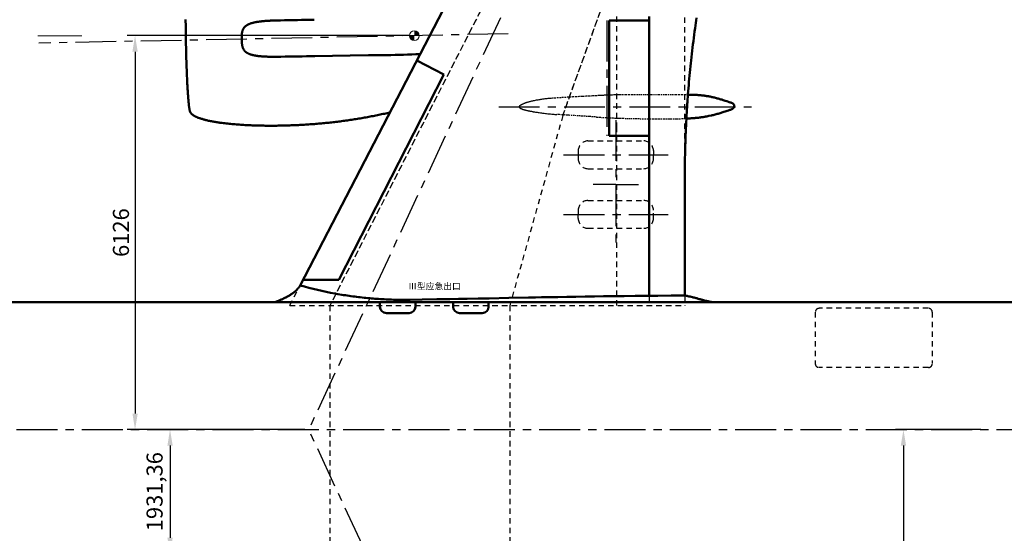
# Model space of a CAD drawing. Units: millimetres. Extents: x 1557 to 2746, y 477 to 1318.
# Drawn here: x 1826 to 1979, y 774 to 854 of the extents above; entities that cross this region are included whole.
import ezdxf

# ---------------------------------------------------------------- set-up
doc = ezdxf.new("R2010")
doc.units = ezdxf.units.MM
doc.header["$PDMODE"] = 35
doc.linetypes.add('CENTERX2', pattern=[101.6, 63.5, -12.7, 12.7, -12.7])
doc.linetypes.add('DASHED', pattern=[0.3, 0.17, -0.13])
for name, color, linetype in [('对称线', 6, 'CENTERX2'), ('梁轴线', 5, 'DASHED'), ('辅助线', 7, 'DASHED'), ('铰链线', 1, 'Continuous')]:
    doc.layers.add(name, color=color, linetype=linetype)
doc.layers.add('标注', color=4, linetype='Continuous', lineweight=18)
doc.layers.add('飞机外形', color=7, linetype='Continuous', lineweight=50)
doc.dimstyles.new('ISO-25', dxfattribs={"dimtxt": 2.5, "dimasz": 2.5, "dimexe": 1.25, "dimexo": 0.625, "dimtad": 1, "dimlfac": 100, "dimtxsty": 'Standard', "dimcen": 2.5, "dimadec": 0, "dimazin": 0, "dimtfac": 1, "dimtmove": 0, "dimatfit": 3, "dimfxl": 1, "dimarcsym": 0})

# ---------------------------------------------------------------- blocks, each defined once
blk = doc.blocks.new('*D26')
at = {"layer": 'Defpoints', "color": 0, "transparency": 16777216}
for p in [(1975.84, 789.82), (1962.16, 617.78), (1963.19, 617.78)]:
    blk.add_point(p, dxfattribs=at)
at = {"layer": '标注', "color": 0, "lineweight": -2, "transparency": 16777216}
for p, q in [((1975.21, 789.82), (1961.94, 789.82)), ((1963.19, 787.32), (1963.19, 620.28)), ((1962.79, 617.78), (1964.44, 617.78))]:
    blk.add_line(p, q, dxfattribs=at)
at = {"layer": '标注', "color": 0, "transparency": 16777216}
for points in [[(1962.77, 787.32), (1963.6, 787.32), (1963.19, 789.82)], [(1962.77, 620.28), (1963.6, 620.28), (1963.19, 617.78)]]:
    blk.add_solid(points, dxfattribs=at)
at = {"layer": '标注', "color": 0, "transparency": 16777216, "insert": (1961.31, 703.8), "char_height": 2.5, "attachment_point": 5, "rotation": 90}
blk.add_mtext('17204', dxfattribs=at)
blk = doc.blocks.new('*D18')
at = {"layer": 'Defpoints', "color": 0, "transparency": 16777216}
for p in [(1887.02, 851.08), (1843.69, 789.82), (1850.11, 789.82)]:
    blk.add_point(p, dxfattribs=at)
at = {"layer": '标注', "color": 0, "lineweight": -2, "transparency": 16777216}
for p, q in [((1886.39, 851.08), (1842.44, 851.08)), ((1843.69, 848.58), (1843.69, 792.32)), ((1849.49, 789.82), (1842.44, 789.82))]:
    blk.add_line(p, q, dxfattribs=at)
at = {"layer": '标注', "color": 0, "transparency": 16777216}
for points in [[(1843.28, 848.58), (1844.11, 848.58), (1843.69, 851.08)], [(1843.28, 792.32), (1844.11, 792.32), (1843.69, 789.82)]]:
    blk.add_solid(points, dxfattribs=at)
at = {"layer": '标注', "color": 0, "transparency": 16777216, "insert": (1841.82, 820.45), "char_height": 2.5, "attachment_point": 5, "rotation": 90}
blk.add_mtext('6126', dxfattribs=at)
blk = doc.blocks.new('*D22')
at = {"layer": 'Defpoints', "color": 0, "transparency": 16777216}
for p in [(1730.97, 789.81), (1867.75, 770.5), (1730.97, 603.62)]:
    blk.add_point(p, dxfattribs=at)
at = {"layer": '标注', "color": 0, "lineweight": -2, "transparency": 16777216}
for p, q in [((1730.97, 789.18), (1730.97, 602.37)), ((1867.75, 769.88), (1867.75, 602.37)), ((1865.25, 603.62), (1733.47, 603.62))]:
    blk.add_line(p, q, dxfattribs=at)
at = {"layer": '标注', "color": 0, "transparency": 16777216}
for points in [[(1733.47, 604.04), (1733.47, 603.21), (1730.97, 603.62)], [(1865.25, 604.04), (1865.25, 603.21), (1867.75, 603.62)]]:
    blk.add_solid(points, dxfattribs=at)
at = {"layer": '标注', "color": 0, "transparency": 16777216, "insert": (1801.41, 605.5), "char_height": 2.5, "attachment_point": 5}
blk.add_mtext('13678.21', dxfattribs=at)
blk = doc.blocks.new('*D23')
at = {"layer": 'Defpoints', "color": 0, "transparency": 16777216}
for p in [(1730.97, 789.82), (2119.97, 789.82), (2119.97, 587.05)]:
    blk.add_point(p, dxfattribs=at)
at = {"layer": '标注', "color": 0, "lineweight": -2, "transparency": 16777216}
for p, q in [((1730.97, 789.19), (1730.97, 585.8)), ((2119.97, 789.19), (2119.97, 585.8)), ((1733.47, 587.05), (2117.47, 587.05))]:
    blk.add_line(p, q, dxfattribs=at)
at = {"layer": '标注', "color": 0, "transparency": 16777216}
for points in [[(1733.47, 587.46), (1733.47, 586.63), (1730.97, 587.05)], [(2117.47, 587.46), (2117.47, 586.63), (2119.97, 587.05)]]:
    blk.add_solid(points, dxfattribs=at)
at = {"layer": '标注', "color": 0, "transparency": 16777216, "insert": (1925.47, 588.92), "char_height": 2.5, "attachment_point": 5}
blk.add_mtext('38900', dxfattribs=at)
blk = doc.blocks.new('*D73')
at = {"layer": 'Defpoints', "color": 0, "transparency": 16777216}
for p in [(1870.7, 789.82), (1849.13, 770.5), (1867.75, 770.5)]:
    blk.add_point(p, dxfattribs=at)
at = {"layer": '标注', "color": 0, "lineweight": -2, "transparency": 16777216}
for p, q in [((1870.07, 789.82), (1847.88, 789.82)), ((1849.13, 787.32), (1849.13, 773)), ((1867.13, 770.5), (1847.88, 770.5))]:
    blk.add_line(p, q, dxfattribs=at)
at = {"layer": '标注', "color": 0, "transparency": 16777216}
for points in [[(1848.72, 787.32), (1849.55, 787.32), (1849.13, 789.82)], [(1848.72, 773), (1849.55, 773), (1849.13, 770.5)]]:
    blk.add_solid(points, dxfattribs=at)
at = {"layer": '标注', "color": 0, "lineweight": -2, "transparency": 16777216, "insert": (1847.05, 780.16), "char_height": 2.5, "attachment_point": 5, "rotation": 90}
blk.add_mtext('1931,36', dxfattribs=at)

msp = doc.modelspace()

# ---------------------------------------------------------------- hatches: boundary and pattern name
at = {"layer": '标注'}
h = msp.add_hatch(color=256, dxfattribs=at)
h.paths.add_polyline_path([(1887.13114, 851.07646), (1887.88114, 851.07646, 0.414213562), (1887.13114, 851.82646)])
h.paths.add_polyline_path([(1887.13114, 850.32646), (1887.13114, 851.07646), (1886.38114, 851.07646, 0.414213562)])

# ---------------------------------------------------------------- linework, layer by layer
at = {"layer": '对称线', "color": 6, "ltscale": 0.1}
for p, q in [((1947.66543, 955.17646), (1870.69729, 789.81646)), ((1901.7235, 851.3726), (1828.72882, 849.9073)), ((1900.25613, 840.01809), (1939.55578, 840.01809)), ((1918.45931, 837.95599), (1918.45931, 817.87692)), ((1910.33304, 832.55196), (1926.58557, 832.55196)), ((1918.45931, 827.91646), (1914.95489, 827.91646)), ((1918.45931, 827.91646), (1921.96372, 827.91646)), ((1910.33304, 823.28096), (1926.58557, 823.28096)), ((1683.03706, 789.81646), (2129.63139, 789.81646)), ((1947.66543, 624.45646), (1870.69729, 789.81646))]:
    msp.add_line(p, q, dxfattribs=at)
at = {"layer": '标注'}
msp.add_line((1835.41598, 851.07646), (1828.55318, 851.07646), dxfattribs=at)
msp.add_circle((1887.13114, 851.07646), 0.75, dxfattribs=at)
at = {"layer": '梁轴线', "color": 5, "linetype": 'DASHED', "ltscale": 5}
for p, q in [((1948.54416, 954.97646), (1873.97225, 809.06394)), ((1948.65028, 955.17646), (1873.97227, 809.06394)), ((1910.21873, 838.67646), (1942.22888, 927.31646)), ((1910.63041, 839.81646), (1941.02995, 923.99646)), ((1910.21873, 838.67646), (1901.95751, 809.06394)), ((1873.97227, 809.06394), (1873.97227, 770.56897)), ((1901.95751, 809.06394), (1901.95751, 770.56897))]:
    msp.add_line(p, q, dxfattribs=at)
at = {"layer": '辅助线', "color": 7, "linetype": 'DASHED', "ltscale": 5}
for p, q in [((1918.54544, 854.07646), (1918.54544, 836.93646)), ((1929.18613, 829.07647), (1929.18798, 854.07646)), ((1918.54544, 836.93646), (1918.54544, 809.13006)), ((1914.11731, 834.71096), (1922.80131, 834.71096)), ((1912.61731, 833.21096), (1912.61731, 832.55196)), ((1924.30131, 833.21096), (1924.30131, 832.55196)), ((1912.61731, 832.55196), (1912.61731, 831.89296)), ((1924.30131, 831.89296), (1924.30131, 832.55196)), ((1914.11731, 830.39296), (1922.80131, 830.39296)), ((1914.11731, 825.43996), (1922.80131, 825.43996)), ((1912.61731, 823.93996), (1912.61731, 823.28096)), ((1924.30131, 822.62196), (1924.30131, 823.93996)), ((1912.61731, 822.62196), (1912.61731, 823.28096)), ((1914.11731, 821.12196), (1922.80131, 821.12196)), ((1867.75142, 809.13006), (1869.36025, 812.23135)), ((1923.64876, 810.62799), (1923.64876, 809.13006)), ((1929.18798, 810.67936), (1929.18798, 809.13006))]:
    msp.add_line(p, q, dxfattribs=at)
at = {"layer": '辅助线', "linetype": 'DASHED', "lineweight": -2, "ltscale": 5}
msp.add_line((1867.75142, 809.13006), (1929.18798, 809.13006), dxfattribs=at)
at = {"layer": '辅助线', "linetype": 'DASHED', "ltscale": 5}
for p, q in [((1967.0795, 808.67646), (1950.0795, 808.67646)), ((1949.4795, 808.07646), (1949.4795, 800.07646)), ((1967.6795, 808.07646), (1967.6795, 800.07646)), ((1967.0795, 799.47646), (1950.0795, 799.47646))]:
    msp.add_line(p, q, dxfattribs=at)
at = {"layer": '辅助线', "color": 7}
for points in [[(1903.53184, 840.19867), (1903.55216, 840.21664), (1903.57311, 840.23383), (1903.5946, 840.25031), (1903.611, 840.26219), (1903.62762, 840.27375), (1903.64846, 840.28774), (1903.66956, 840.30125), (1903.69387, 840.31633), (1903.71843, 840.33094), (1903.74565, 840.34656), (1903.77307, 840.36172), (1903.80479, 840.37883), (1903.83671, 840.39539), (1903.87313, 840.41383), (1903.90973, 840.4318), (1903.95126, 840.45164), (1903.99296, 840.47102), (1904.06694, 840.50422), (1904.14128, 840.53617), (1904.21602, 840.56695), (1904.29114, 840.59664), (1904.34542, 840.61734), (1904.39985, 840.6375), (1904.47524, 840.66445), (1904.55089, 840.69039), (1904.62675, 840.71539), (1904.687, 840.73461), (1904.74735, 840.7532), (1904.81079, 840.77227), (1904.87432, 840.79078), (1904.94153, 840.80977), (1905.00884, 840.8282), (1905.08028, 840.84727), (1905.15178, 840.86578), (1905.22792, 840.88492), (1905.30413, 840.90359), (1905.417, 840.93031), (1905.52997, 840.95602), (1905.64303, 840.98094), (1905.73755, 841.00109), (1905.8321, 841.02078), (1905.96925, 841.04836), (1906.10643, 841.07492), (1906.24372, 841.10055), (1906.38712, 841.12617), (1906.53053, 841.15086), (1906.67403, 841.17445), (1906.81772, 841.19703), (1906.96145, 841.21867)], [(1906.96145, 841.21867), (1907.12436, 841.24203), (1907.20577, 841.25328), (1907.39559, 841.27828), (1907.49132, 841.29031), (1907.58704, 841.30188), (1907.68122, 841.31289), (1907.77538, 841.32352), (1907.93788, 841.34094), (1908.1004, 841.35695), (1908.26288, 841.3718), (1908.4252, 841.38516), (1908.58684, 841.39711)], [(1908.58684, 841.39711), (1908.98374, 841.42461), (1909.38065, 841.45117), (1909.77762, 841.47703), (1910.17471, 841.50211), (1910.57192, 841.52633), (1910.96921, 841.54992), (1911.36651, 841.57289), (1911.76393, 841.59524), (1912.27964, 841.62344), (1912.79548, 841.65094), (1913.31145, 841.67781), (1913.82759, 841.70469), (1914.34204, 841.7318), (1914.85688, 841.75953), (1915.37335, 841.7875), (1915.88971, 841.81484), (1916.14805, 841.82813), (1916.40643, 841.84078), (1916.66491, 841.85289), (1916.92344, 841.8643), (1917.18177, 841.87484), (1917.4401, 841.88445), (1917.69856, 841.89305), (1917.95704, 841.90055), (1918.21567, 841.90711), (1918.47434, 841.91258), (1918.7318, 841.91711), (1918.98928, 841.92078), (1919.16163, 841.92281), (1919.5063, 841.92625), (1920.02214, 841.93039), (1920.46803, 841.93336), (1920.91389, 841.9357), (1921.35991, 841.93742), (1921.806, 841.93867), (1922.3962, 841.93953), (1922.98641, 841.93969), (1923.57663, 841.93906), (1924.16677, 841.93789), (1925.20303, 841.93477), (1926.23927, 841.93063), (1927.27532, 841.92563), (1927.79206, 841.92273), (1928.30835, 841.91938), (1928.7795, 841.91586), (1929.24868, 841.91156), (1929.67419, 841.90678)], [(1903.53184, 840.19867), (1903.51219, 840.17953), (1903.50274, 840.16961), (1903.49362, 840.1593), (1903.48202, 840.14516), (1903.47118, 840.13039), (1903.46132, 840.115), (1903.45632, 840.10617), (1903.45169, 840.09719), (1903.44798, 840.08914), (1903.44464, 840.08086), (1903.44053, 840.06899), (1903.43733, 840.05688), (1903.43505, 840.04461), (1903.43387, 840.03399), (1903.43344, 840.02336), (1903.43376, 840.01281), (1903.4345, 840.005), (1903.43561, 839.99727), (1903.43903, 839.98203), (1903.44303, 839.96953), (1903.44794, 839.95734), (1903.45364, 839.94563), (1903.46139, 839.93219), (1903.47001, 839.9193), (1903.47934, 839.90695), (1903.48676, 839.89805), (1903.49448, 839.88945), (1903.50458, 839.87891), (1903.51507, 839.86883), (1903.52593, 839.85899), (1903.53706, 839.84953), (1903.551, 839.83844), (1903.56528, 839.82774), (1903.57999, 839.81727), (1903.59495, 839.80719), (1903.61264, 839.79594), (1903.63059, 839.78508), (1903.65081, 839.77336), (1903.67126, 839.76219), (1903.70528, 839.74453), (1903.73977, 839.72781), (1903.77469, 839.71188), (1903.8011, 839.70039), (1903.8277, 839.6893), (1903.87331, 839.67117), (1903.91928, 839.65383), (1903.96559, 839.63727), (1904.02202, 839.61813), (1904.0788, 839.59984), (1904.13587, 839.58234), (1904.20522, 839.56211), (1904.27487, 839.54274), (1904.34483, 839.52414), (1904.40831, 839.50789), (1904.47196, 839.49219), (1904.53692, 839.47656), (1904.602, 839.46149), (1904.67751, 839.44445), (1904.75315, 839.42781), (1904.83766, 839.40984), (1904.92229, 839.39227), (1905.01721, 839.37313), (1905.11225, 839.35438), (1905.21872, 839.33399), (1905.3253, 839.31399), (1905.44264, 839.29258), (1905.62731, 839.25984), (1905.81227, 839.22836), (1905.94505, 839.20641), (1906.078, 839.185), (1906.21823, 839.16297), (1906.35858, 839.14156)], [(1906.35858, 839.14156), (1906.57577, 839.1093), (1906.75366, 839.08375), (1906.89911, 839.06352), (1907.04468, 839.04367), (1907.1904, 839.02438), (1907.33624, 839.0057), (1907.51788, 838.98328), (1907.69973, 838.96188), (1907.8818, 838.94164), (1908.06409, 838.92266), (1908.18971, 838.91031), (1908.31544, 838.89852), (1908.48872, 838.88328), (1908.66212, 838.86891), (1908.83565, 838.85547), (1908.98288, 838.84461), (1909.13016, 838.83422), (1909.28788, 838.82359)], [(1910.87938, 838.72016), (1910.47919, 838.74594), (1909.68489, 838.79758), (1909.28788, 838.82359)], [(1915.47462, 838.42547), (1914.85077, 838.46727), (1914.3368, 838.50125), (1913.65708, 838.54492), (1913.19696, 838.57383), (1912.27739, 838.63125), (1911.12975, 838.70406), (1910.87938, 838.72016)], [(1915.47462, 838.42547), (1915.9426, 838.39461), (1916.21055, 838.37742), (1916.47876, 838.36063), (1916.85569, 838.3382), (1917.18364, 838.32), (1917.33813, 838.3118), (1917.62249, 838.29766), (1917.90704, 838.28469), (1918.1119, 838.27602), (1918.3169, 838.26789), (1918.50688, 838.26094), (1918.69653, 838.25438), (1918.9237, 838.24719), (1919.15147, 838.24039), (1919.5876, 838.22852), (1920.20497, 838.21289), (1920.78585, 838.19945), (1921.17776, 838.19109), (1921.65956, 838.18164), (1922.25452, 838.17133), (1922.61081, 838.16586), (1922.97009, 838.16086), (1923.32958, 838.15633), (1923.81145, 838.15125), (1924.29192, 838.14727), (1924.7671, 838.1443)], [(1924.7671, 838.1443), (1925.12202, 838.14289), (1925.45786, 838.14211), (1925.88823, 838.14203), (1926.31854, 838.14305), (1926.78094, 838.14555), (1927.012, 838.14727), (1927.39684, 838.15117), (1927.78071, 838.15609), (1928.01055, 838.15969), (1928.35518, 838.16594), (1928.7387, 838.1743), (1929.11596, 838.18391), (1929.43235, 838.19304)]]:
    msp.add_lwpolyline(points, dxfattribs=at)
at = {"layer": '辅助线', "color": 7, "linetype": 'DASHED', "ltscale": 5}
for centre, start, end in [((1914.11731, 833.21096), 90, 180), ((1922.80131, 833.21096), 0, 90), ((1914.11731, 831.89296), 180, 270), ((1922.80131, 831.89296), 270, 0), ((1914.11731, 823.93996), 90, 180), ((1922.80131, 823.93996), 0, 90), ((1914.11731, 822.62196), 180, 270), ((1922.80131, 822.62196), 270, 0)]:
    msp.add_arc(centre, 1.5, start, end, dxfattribs=at)
at = {"layer": '辅助线', "linetype": 'DASHED', "ltscale": 5}
for centre, start, end in [((1950.0795, 808.07646), 89.9999947, 180), ((1967.0795, 808.07646), 360, 89.9999947), ((1950.0795, 800.07646), 180, 269.9999947), ((1967.0795, 800.07646), 269.9999947, 0)]:
    msp.add_arc(centre, 0.6, start, end, dxfattribs=at)
at = {"layer": '铰链线', "color": 1, "linetype": 'CENTERX2', "ltscale": 0.1}
msp.add_line((1917.04876, 853.43646), (1917.04876, 835.48646), dxfattribs=at)
at = {"layer": '飞机外形'}
for p, q in [((1869.36025, 812.23135), (1891.58675, 855.07646)), ((1923.64876, 853.43646), (1917.44876, 853.43646)), ((1917.44876, 853.43646), (1917.44876, 835.48646)), ((1923.64876, 854.07646), (1923.64876, 836.93646)), ((1887.50408, 847.20646), (1891.69476, 845.06471)), ((1891.69476, 845.06471), (1875.37008, 813.12646)), ((1936.45696, 839.625), (1936.44829, 839.6218)), ((1936.45714, 839.62508), (1936.45696, 839.625)), ((1923.64876, 836.93646), (1923.64876, 810.62799)), ((1923.64876, 835.48646), (1917.44876, 835.48646)), ((1929.18798, 829.07646), (1929.18798, 810.6783)), ((1869.82461, 813.12646), (1875.37008, 813.12646)), ((1865.44855, 809.61852), (1933.53054, 809.61646)), ((1881.77931, 809.61803), (1881.77931, 808.9319)), ((1887.29931, 809.61786), (1887.29931, 808.9319)), ((1893.15931, 808.93034), (1893.15931, 809.61768)), ((1898.67931, 809.61646), (1898.67931, 808.93034)), ((1882.77931, 807.9319), (1886.29931, 807.9319)), ((1894.15931, 807.93034), (1897.67931, 807.93034))]:
    msp.add_line(p, q, dxfattribs=at)
at = {"layer": '飞机外形', "color": 7}
for p, q in [((1865.44855, 809.61852), (1794.73937, 809.63491)), ((2007.13932, 809.61645), (1933.53054, 809.61646))]:
    msp.add_line(p, q, dxfattribs=at)
for points in [[(1851.55938, 853.59203), (1851.56134, 853.24253), (1851.56385, 852.89003), (1851.56692, 852.53486), (1851.57054, 852.17741), (1851.57472, 851.81805), (1851.57943, 851.45716), (1851.5847, 851.09515), (1851.59049, 850.73237), (1851.59681, 850.36924)], [(1860.2872, 850.52507), (1860.28493, 850.67629), (1860.28431, 850.75178), (1860.28424, 850.86316), (1860.28472, 850.91875), (1860.28556, 850.97427), (1860.28741, 851.04875), (1860.29016, 851.12306), (1860.29397, 851.19715), (1860.29651, 851.237), (1860.29941, 851.27677), (1860.30272, 851.31645), (1860.30645, 851.35605), (1860.31062, 851.39555), (1860.31526, 851.43494), (1860.32315, 851.49376), (1860.33225, 851.55223), (1860.34265, 851.6103), (1860.35442, 851.6679), (1860.36636, 851.71969), (1860.37956, 851.77098), (1860.39407, 851.82172), (1860.40995, 851.87181), (1860.41854, 851.89695), (1860.4275, 851.92189), (1860.43655, 851.94594), (1860.44596, 851.96981), (1860.46406, 852.01286), (1860.48336, 852.05516), (1860.50384, 852.09666), (1860.52548, 852.13731), (1860.54831, 852.17708), (1860.57228, 852.21593), (1860.59735, 852.25382), (1860.62351, 852.29074), (1860.65069, 852.32665), (1860.67134, 852.35243), (1860.69251, 852.37765), (1860.71418, 852.40232), (1860.73074, 852.42045), (1860.74757, 852.43827), (1860.78198, 852.47297), (1860.81736, 852.50646), (1860.85361, 852.53874), (1860.89269, 852.57147), (1860.93261, 852.60294), (1860.97333, 852.63317), (1861.01473, 852.66223), (1861.05681, 852.69014), (1861.09948, 852.71695), (1861.12533, 852.73254), (1861.1514, 852.74775), (1861.17761, 852.76259), (1861.204, 852.77709), (1861.25723, 852.80504), (1861.31101, 852.83172), (1861.35667, 852.8532), (1861.40267, 852.87389), (1861.44898, 852.89379), (1861.48322, 852.90791), (1861.51759, 852.92169), (1861.55348, 852.93558), (1861.5895, 852.94911), (1861.66056, 852.97452), (1861.73203, 852.99859), (1861.80392, 853.02138), (1861.84622, 853.03419), (1861.88864, 853.04661), (1861.97378, 853.07032), (1862.05932, 853.09265), (1862.14519, 853.11369), (1862.23135, 853.13351), (1862.28409, 853.14508), (1862.33691, 853.15624), (1862.4428, 853.17744), (1862.54902, 853.19722), (1862.65549, 853.21572), (1862.76224, 853.23302), (1862.82821, 853.24314), (1862.89428, 853.25285), (1863.02661, 853.27114), (1863.15922, 853.28805), (1863.29205, 853.30365), (1863.4251, 853.31807), (1863.50875, 853.32658), (1863.59247, 853.33469), (1863.76008, 853.34974), (1863.92793, 853.36339), (1864.09601, 853.37578), (1864.24555, 853.38582), (1864.39527, 853.39503), (1864.54513, 853.40347), (1864.65764, 853.40935), (1864.77023, 853.41485), (1864.97352, 853.42387), (1865.17702, 853.43188), (1865.38068, 853.43897), (1865.53353, 853.44373), (1865.68649, 853.44806), (1865.99272, 853.4556), (1866.29935, 853.46179)], [(1883.31749, 839.13615), (1882.91917, 839.04555), (1882.69299, 838.9948), (1882.47285, 838.94607), (1882.25258, 838.89796), (1882.03224, 838.8505), (1881.81177, 838.80368), (1881.59117, 838.75748), (1881.37043, 838.71192), (1881.14957, 838.667), (1880.92856, 838.62271), (1880.70752, 838.5791), (1880.48636, 838.53613), (1880.26514, 838.49381), (1880.0438, 838.45214), (1879.82238, 838.41113), (1879.60082, 838.37076), (1879.37917, 838.33105), (1879.15742, 838.29201), (1878.93561, 838.25359), (1878.71369, 838.21585), (1878.4917, 838.17875), (1878.2696, 838.14229), (1878.04745, 838.1065), (1877.82519, 838.07135), (1877.60289, 838.03685), (1877.38049, 838.003), (1877.15803, 837.96979), (1876.93549, 837.93721), (1876.71291, 837.90529), (1876.49022, 837.87398), (1876.26749, 837.84334), (1876.0447, 837.81332), (1875.82186, 837.78393), (1875.59892, 837.75516), (1875.37595, 837.72703), (1875.15291, 837.69952), (1874.92984, 837.67262), (1874.70668, 837.64636), (1874.48354, 837.62071), (1874.26035, 837.59568), (1874.03711, 837.57125), (1873.81379, 837.54743), (1873.59041, 837.52422), (1873.36697, 837.50162), (1873.14344, 837.47961), (1872.91986, 837.4582), (1872.69635, 837.4374), (1872.4728, 837.4172), (1872.24922, 837.39759), (1872.02559, 837.37858), (1871.80186, 837.36014), (1871.57806, 837.3423), (1871.3542, 837.32503), (1871.13027, 837.30836), (1870.90646, 837.29227), (1870.68259, 837.27678), (1870.45869, 837.26186), (1870.23477, 837.24753), (1870.01071, 837.23376), (1869.78663, 837.22059), (1869.56244, 837.20799), (1869.33823, 837.19596), (1869.11408, 837.18452), (1868.88988, 837.17366), (1868.66568, 837.16337), (1868.44146, 837.15367), (1868.21713, 837.14455), (1867.99277, 837.136), (1867.76828, 837.12803), (1867.54376, 837.12064), (1867.31928, 837.11384), (1867.09478, 837.10762), (1866.87022, 837.10199), (1866.64564, 837.09694), (1866.42099, 837.09247), (1866.19631, 837.0886), (1865.97155, 837.08532), (1865.7468, 837.08262), (1865.52196, 837.08054), (1865.29713, 837.07905), (1865.07223, 837.07817), (1864.84731, 837.07789), (1864.62238, 837.07821), (1864.39743, 837.07916), (1864.17246, 837.08074), (1863.94749, 837.08293), (1863.72239, 837.08576), (1863.49729, 837.08922), (1863.27213, 837.09333), (1863.04697, 837.0981), (1862.82182, 837.10352), (1862.5967, 837.10961), (1862.37156, 837.11638), (1862.14645, 837.12386), (1861.92125, 837.13203), (1861.69606, 837.14092), (1861.47082, 837.15054), (1861.24562, 837.16091), (1861.02046, 837.17204), (1860.79534, 837.18395), (1860.57022, 837.19667), (1860.34516, 837.2102), (1860.12009, 837.22459), (1859.89506, 837.23984), (1859.67006, 837.25601), (1859.44512, 837.27309), (1859.22024, 837.29113), (1858.99545, 837.31018), (1858.77069, 837.33026), (1858.54602, 837.35142), (1858.32154, 837.37369), (1858.09718, 837.39712), (1857.87291, 837.42179), (1857.64878, 837.44773), (1857.42482, 837.47501), (1857.20104, 837.5037), (1856.97737, 837.5339), (1856.86563, 837.54958), (1856.75393, 837.56568), (1856.60522, 837.58777), (1856.45663, 837.61062), (1856.30816, 837.63429), (1856.1598, 837.6588), (1856.01158, 837.68418), (1855.86353, 837.7105), (1855.71568, 837.73776), (1855.56803, 837.76604), (1855.42059, 837.7954), (1855.27334, 837.82588), (1855.12635, 837.85758), (1854.97964, 837.89053), (1854.83328, 837.92482), (1854.68726, 837.96056), (1854.61438, 837.97899), (1854.54162, 837.99784), (1854.43266, 838.02688), (1854.32398, 838.05692), (1854.2156, 838.08799), (1854.10754, 838.12019), (1853.99982, 838.15358), (1853.89251, 838.18824), (1853.78565, 838.22428), (1853.73241, 838.24286), (1853.6793, 838.26182), (1853.5928, 838.29368), (1853.50673, 838.32671), (1853.42115, 838.36098), (1853.33611, 838.3966), (1853.29382, 838.41492), (1853.25168, 838.43362), (1853.18438, 838.46445), (1853.11758, 838.49635), (1853.05137, 838.52942), (1852.98579, 838.56376), (1852.95327, 838.58143), (1852.92094, 838.59945), (1852.88943, 838.61748), (1852.85812, 838.63588), (1852.82711, 838.65465), (1852.79634, 838.67384), (1852.75067, 838.70346), (1852.70569, 838.73413), (1852.66148, 838.76592), (1852.61808, 838.79892), (1852.59654, 838.81602), (1852.57525, 838.83346), (1852.54731, 838.85726), (1852.51994, 838.8817), (1852.49321, 838.90681), (1852.46398, 838.9359), (1852.43574, 838.96591), (1852.40857, 838.99687), (1852.39543, 839.01273), (1852.38258, 839.02884), (1852.35893, 839.06036), (1852.34758, 839.07647), (1852.33655, 839.09281), (1852.32067, 839.11773), (1852.30559, 839.14312), (1852.29139, 839.16901), (1852.27809, 839.19535), (1852.27031, 839.21194), (1852.26287, 839.2287), (1852.25487, 839.2478), (1852.24726, 839.26707), (1852.23392, 839.30376), (1852.22632, 839.32648), (1852.21912, 839.34933), (1852.2058, 839.39533), (1852.1939, 839.44101), (1852.18298, 839.48693), (1852.17233, 839.5357), (1852.16242, 839.58461), (1852.15243, 839.63748), (1852.14306, 839.69045), (1852.13345, 839.74808), (1852.12437, 839.80577), (1852.11499, 839.86851), (1852.10606, 839.93133), (1852.09683, 839.99941), (1852.088, 840.06754), (1852.07888, 840.14095), (1852.07013, 840.2144), (1852.05243, 840.37169), (1852.03486, 840.53956), (1852.01737, 840.71827), (1852.00004, 840.90706), (1851.98286, 841.10556), (1851.96581, 841.31412), (1851.9489, 841.53249), (1851.9322, 841.75981), (1851.91568, 841.99625), (1851.89933, 842.24181), (1851.8832, 842.49571), (1851.86731, 842.75778), (1851.85163, 843.02832), (1851.83622, 843.30641), (1851.82108, 843.59195), (1851.80623, 843.88469), (1851.79169, 844.18429), (1851.77746, 844.49034), (1851.76356, 844.80275), (1851.74998, 845.12116), (1851.73678, 845.44513), (1851.72395, 845.77432), (1851.7115, 846.1085), (1851.69946, 846.44726), (1851.68783, 846.79024), (1851.67662, 847.13705), (1851.66585, 847.48734), (1851.65553, 847.84074), (1851.64568, 848.19684), (1851.63629, 848.5553), (1851.62739, 848.91571), (1851.61898, 849.27769), (1851.61108, 849.64087), (1851.60369, 850.00485), (1851.59681, 850.36924)], [(1860.2872, 850.52507), (1860.29042, 850.37386), (1860.29252, 850.2984), (1860.29652, 850.18713), (1860.29899, 850.1316), (1860.30186, 850.07616), (1860.3064, 850.00182), (1860.31184, 849.92768), (1860.31834, 849.85377), (1860.32231, 849.81405), (1860.32665, 849.77441), (1860.33141, 849.73486), (1860.33655, 849.69543), (1860.34215, 849.65611), (1860.34822, 849.61692), (1860.35824, 849.55844), (1860.36946, 849.50032), (1860.38195, 849.44267), (1860.3958, 849.38555), (1860.40961, 849.33422), (1860.42465, 849.28346), (1860.44099, 849.23328), (1860.45869, 849.1838), (1860.46817, 849.159), (1860.47803, 849.13439), (1860.48795, 849.11068), (1860.49823, 849.08717), (1860.51788, 849.04481), (1860.53869, 849.00325), (1860.56066, 848.96252), (1860.58377, 848.92268), (1860.60802, 848.88376), (1860.63338, 848.84582), (1860.65981, 848.80885), (1860.68728, 848.77291), (1860.71575, 848.73802), (1860.73732, 848.713), (1860.75939, 848.68857), (1860.78195, 848.66471), (1860.79917, 848.64718), (1860.81662, 848.62999), (1860.85226, 848.59656), (1860.88882, 848.56439), (1860.92622, 848.53344), (1860.96646, 848.50215), (1861.00751, 848.47215), (1861.0493, 848.44341), (1861.09174, 848.41587), (1861.1348, 848.3895), (1861.1784, 848.36426), (1861.20483, 848.34962), (1861.2314, 848.33538), (1861.25815, 848.3215), (1861.28503, 848.30797), (1861.33925, 848.28196), (1861.39397, 848.25725), (1861.44039, 848.23742), (1861.48712, 848.21843), (1861.53412, 848.20023), (1861.56884, 848.18734), (1861.60369, 848.17484), (1861.64006, 848.16224), (1861.67656, 848.15005), (1861.74849, 848.12722), (1861.8208, 848.10576), (1861.89344, 848.0856), (1861.9362, 848.07433), (1861.97905, 848.06346), (1862.06501, 848.04285), (1862.15129, 848.02364), (1862.23787, 848.00573), (1862.3247, 847.98902), (1862.37783, 847.9794), (1862.43101, 847.97016), (1862.53763, 847.95281), (1862.64448, 847.93688), (1862.75156, 847.92227), (1862.85886, 847.90886), (1862.92517, 847.90114), (1862.99154, 847.89382), (1863.12445, 847.88033), (1863.25759, 847.86826), (1863.3909, 847.85748), (1863.5244, 847.84789), (1863.60829, 847.84242), (1863.69225, 847.83737), (1863.86029, 847.82841), (1864.0285, 847.82085), (1864.19688, 847.81457), (1864.3467, 847.80996), (1864.49663, 847.80618), (1864.6467, 847.80319), (1864.75933, 847.8014), (1864.87203, 847.79999), (1865.07267, 847.79836), (1865.27348, 847.79772), (1865.47441, 847.79801), (1865.62521, 847.79876), (1865.77607, 847.79993), (1866.07808, 847.80339), (1866.38043, 847.8082)], [(1871.66564, 847.89701), (1874.40123, 847.9396), (1877.137, 847.98093), (1879.98294, 848.02271), (1881.89635, 848.04993), (1882.81489, 848.0626)]]:
    msp.add_lwpolyline(points, dxfattribs=at)
at = {"layer": '飞机外形'}
for points in [[(1929.18613, 829.07647), (1929.18697, 829.5779), (1929.18927, 830.07951), (1929.19306, 830.58142), (1929.19832, 831.08375), (1929.20508, 831.58659), (1929.21334, 832.08997), (1929.22309, 832.59389), (1929.23328, 833.05337), (1929.24473, 833.5132), (1929.25742, 833.97331), (1929.27139, 834.43359), (1929.28168, 834.7498), (1929.2926, 835.06602), (1929.31165, 835.58164), (1929.33225, 836.09733), (1929.35446, 836.61313), (1929.37825, 837.12906), (1929.40362, 837.64514), (1929.4306, 838.16137), (1929.45917, 838.67776), (1929.48935, 839.1943), (1929.52113, 839.71095), (1929.53763, 839.96947), (1929.55453, 840.228), (1929.57182, 840.48625), (1929.58951, 840.74451), (1929.61918, 841.16502), (1929.64991, 841.5855), (1929.68169, 842.00592), (1929.71454, 842.42624), (1929.75407, 842.91483), (1929.79503, 843.40321), (1929.83742, 843.89134), (1929.88123, 844.37922), (1929.92647, 844.86683), (1929.97315, 845.35419), (1930.02124, 845.84131), (1930.07077, 846.32822), (1930.12175, 846.81495), (1930.16664, 847.23255), (1930.22182, 847.73254), (1930.2785, 848.23239), (1930.33671, 848.73204), (1930.39644, 849.23147), (1930.45769, 849.73063), (1930.52045, 850.22953), (1930.58471, 850.72815), (1930.65049, 851.22651), (1930.7178, 851.72464), (1930.78662, 852.22257), (1930.8451, 852.63708), (1930.90463, 853.05151), (1930.96495, 853.4639), (1931.02634, 853.87631)], [(1929.67419, 841.90678), (1929.71389, 841.90633), (1929.92141, 841.90352), (1930.02516, 841.90195), (1930.18079, 841.89906), (1930.33682, 841.89539), (1930.49284, 841.89086), (1930.64882, 841.88523), (1930.80479, 841.87852), (1930.96069, 841.87055), (1931.11653, 841.86117), (1931.27229, 841.85039), (1931.42796, 841.83805), (1931.50573, 841.83133), (1931.58348, 841.82422), (1931.70003, 841.81273), (1931.81649, 841.80039), (1931.93284, 841.78711), (1932.04909, 841.77289), (1932.17866, 841.75594), (1932.30809, 841.73781), (1932.43735, 841.71859), (1932.57708, 841.69656), (1932.71657, 841.67328), (1932.85583, 841.64859), (1932.99509, 841.62242), (1933.13407, 841.59492), (1933.2728, 841.56609), (1933.4118, 841.53586), (1933.55053, 841.50438), (1933.68897, 841.47172), (1933.827, 841.43789), (1933.96477, 841.40297), (1934.10225, 841.36703), (1934.23987, 841.32992), (1934.37723, 841.2918), (1934.51434, 841.25281), (1934.651, 841.21305), (1934.78741, 841.1725), (1934.9236, 841.13117), (1935.02557, 841.09977), (1935.12745, 841.06805), (1935.33091, 841.00359), (1935.46594, 840.96023), (1935.73579, 840.87281), (1935.977, 840.79461), (1936.09766, 840.7557), (1936.25331, 840.70594), (1936.33124, 840.68141), (1936.44829, 840.64516)], [(1936.38997, 839.60047), (1936.28514, 839.56242), (1936.18018, 839.52477), (1935.96985, 839.45055), (1935.75901, 839.37773), (1935.62339, 839.33164), (1935.44094, 839.2707), (1935.27202, 839.21547), (1935.10266, 839.16125), (1934.94196, 839.11102), (1934.8626, 839.08664), (1934.70639, 839.03945), (1934.54973, 838.9932), (1934.39264, 838.94797), (1934.2352, 838.90375), (1934.07753, 838.86063), (1933.92716, 838.8207), (1933.75843, 838.77727), (1933.58919, 838.73523), (1933.4195, 838.69469), (1933.31792, 838.67109), (1932.94855, 838.58769)], [(1936.44829, 840.64516), (1936.47856, 840.63508), (1936.50753, 840.62391), (1936.52577, 840.61602), (1936.54577, 840.60648), (1936.57214, 840.5925), (1936.59438, 840.57938), (1936.62009, 840.56281), (1936.64692, 840.54391), (1936.67809, 840.52039), (1936.70561, 840.49844)], [(1936.86509, 840.14), (1936.86446, 840.11211), (1936.86264, 840.08453), (1936.85958, 840.05742), (1936.8552, 840.03078), (1936.8495, 840.00461), (1936.84243, 839.97906), (1936.83448, 839.95539), (1936.8253, 839.93234), (1936.81491, 839.91), (1936.80505, 839.89133), (1936.79434, 839.8732), (1936.7828, 839.85563), (1936.76721, 839.83438), (1936.75044, 839.81398), (1936.73257, 839.79453), (1936.71364, 839.77594), (1936.69376, 839.7582), (1936.6705, 839.73938), (1936.64618, 839.72164), (1936.62094, 839.70492), (1936.59483, 839.68914), (1936.56794, 839.6743), (1936.54255, 839.66148), (1936.51661, 839.64938), (1936.4901, 839.63805), (1936.45714, 839.62508)], [(1936.86509, 840.14), (1936.86446, 840.16789), (1936.86262, 840.19539), (1936.85952, 840.22234), (1936.8551, 840.24883), (1936.84934, 840.27461), (1936.84221, 840.29961), (1936.83481, 840.32102), (1936.82637, 840.3418), (1936.81688, 840.36188), (1936.80635, 840.38133), (1936.79485, 840.40008), (1936.78237, 840.41805), (1936.77108, 840.43273), (1936.75915, 840.44695), (1936.74661, 840.46055), (1936.73686, 840.47039), (1936.7268, 840.48), (1936.71635, 840.48938), (1936.70561, 840.49844)], [(1930.76952, 838.27359), (1930.67676, 838.26586), (1930.58399, 838.25859), (1930.39837, 838.24516), (1930.27454, 838.23703), (1930.15073, 838.22953), (1930.02706, 838.22258), (1929.90341, 838.21602), (1929.65569, 838.20398), (1929.43239, 838.19384)], [(1932.94855, 838.58769), (1932.59061, 838.52), (1932.49548, 838.5025), (1932.40022, 838.48547), (1932.30491, 838.46898), (1932.17774, 838.44766), (1932.05044, 838.42734), (1931.92296, 838.40781), (1931.82721, 838.39383), (1931.73135, 838.38039), (1931.63542, 838.36734), (1931.55143, 838.35648), (1931.46739, 838.34594), (1931.29917, 838.32609), (1931.13077, 838.30773), (1930.96223, 838.29094), (1930.86589, 838.28203), (1930.76952, 838.27359)], [(1869.36063, 812.23205), (1869.34688, 812.20601), (1869.33277, 812.18012), (1869.31791, 812.15373), (1869.30272, 812.12754), (1869.27168, 812.07644), (1869.25184, 812.04521), (1869.21732, 811.99324), (1869.18141, 811.94192), (1869.1442, 811.89133), (1869.10582, 811.84152), (1869.06637, 811.79255), (1869.04385, 811.76548), (1869.02102, 811.73868), (1868.97461, 811.68594), (1868.92725, 811.63431), (1868.87904, 811.58379), (1868.83006, 811.53434), (1868.78359, 811.48902), (1868.7365, 811.44451), (1868.68871, 811.40071), (1868.6402, 811.3575), (1868.58895, 811.31315), (1868.53688, 811.26935), (1868.48406, 811.22613), (1868.43066, 811.18355), (1868.37732, 811.14209), (1868.32363, 811.10134), (1868.26971, 811.06134), (1868.22912, 811.03183), (1868.18846, 811.00276), (1868.12432, 810.95781), (1868.0599, 810.91375), (1867.995, 810.87038), (1867.92098, 810.82209), (1867.85043, 810.77715), (1867.77926, 810.73282), (1867.70772, 810.68922), (1867.60984, 810.63103), (1867.51195, 810.57442), (1867.41414, 810.51931), (1867.31617, 810.46548), (1867.22564, 810.41687), (1867.15881, 810.38166), (1867.09148, 810.34672), (1866.98264, 810.29135), (1866.87354, 810.23712), (1866.76469, 810.18423), (1866.62924, 810.12), (1866.49381, 810.05742), (1866.43531, 810.03087), (1866.33008, 809.9838), (1866.22424, 809.9373), (1866.11828, 809.8916), (1865.98746, 809.83626), (1865.85727, 809.7823), (1865.70701, 809.72136), (1865.44855, 809.61852)], [(1880.48727, 810.2111), (1880.19207, 810.23702), (1879.89729, 810.26439), (1879.60291, 810.29322), (1879.30898, 810.32348), (1879.01551, 810.35518), (1878.72248, 810.38832), (1878.42996, 810.42286), (1878.13793, 810.45883), (1877.84641, 810.49619), (1877.55539, 810.53496), (1877.26574, 810.575), (1876.97658, 810.61641), (1876.68793, 810.6592), (1876.39977, 810.70336), (1876.11211, 810.74887), (1875.825, 810.79572), (1875.53842, 810.84392), (1875.2524, 810.89346), (1874.96699, 810.9443)], [(1886.50039, 810.0064), (1886.20939, 810.00221), (1885.91856, 809.99943), (1885.62789, 809.99808), (1885.3374, 809.99816), (1885.04711, 809.99967), (1884.75703, 810.0026), (1884.46715, 810.00694), (1884.1775, 810.01271), (1883.88809, 810.01989), (1883.59893, 810.02849), (1883.31, 810.03849), (1883.02135, 810.04991), (1882.73162, 810.0628), (1882.44217, 810.0771), (1882.15301, 810.09281), (1881.86416, 810.10992), (1881.57561, 810.12845), (1881.28738, 810.14836), (1880.99947, 810.16968), (1880.71191, 810.19238)], [(1886.50063, 810.0064), (1888.36371, 810.03821), (1890.61547, 810.07771), (1892.63236, 810.11422)], [(1892.63236, 810.11422), (1893.98731, 810.13933), (1895.3417, 810.16487), (1897.04895, 810.19758), (1898.7552, 810.23076)], [(1898.7552, 810.23076), (1901.81246, 810.29105), (1904.8667, 810.35108)], [(1904.8667, 810.35108), (1905.94686, 810.37197), (1907.02596, 810.39252), (1908.10557, 810.4126), (1909.46088, 810.43689), (1910.81596, 810.46012), (1912.25439, 810.48357), (1913.6925, 810.50575), (1915.13025, 810.52665), (1916.56762, 810.54632), (1917.20688, 810.55469), (1918.47842, 810.57072), (1919.74877, 810.58593), (1921.47967, 810.60543), (1922.96914, 810.62116), (1923.9743, 810.63127), (1924.97924, 810.641), (1927.09029, 810.66033), (1929.19287, 810.67834)], [(1904.8667, 810.35108), (1905.88385, 810.37076), (1906.90072, 810.39015), (1908.52688, 810.42025), (1909.44188, 810.43656), (1910.96445, 810.4626)], [(1929.19287, 810.67834), (1929.42811, 810.62936), (1929.54563, 810.60431), (1929.66311, 810.57885), (1929.83922, 810.53978), (1930.01512, 810.49963), (1930.1908, 810.45829), (1930.36623, 810.41568), (1930.51248, 810.3791), (1930.65861, 810.34156), (1930.80457, 810.30305), (1930.95041, 810.26358), (1931.04805, 810.23662), (1931.14568, 810.20927)], [(1931.43553, 810.12601), (1931.51492, 810.10316), (1931.59439, 810.08086), (1931.67424, 810.05896), (1931.75418, 810.0375), (1931.83424, 810.01641), (1931.91438, 809.99569), (1932.07481, 809.95519), (1932.2675, 809.90801), (1932.43814, 809.86726), (1932.55193, 809.84052), (1932.77961, 809.78768), (1933.13981, 809.70465)], [(1931.43553, 810.12601), (1931.51502, 810.10313), (1931.59461, 810.0808), (1931.67443, 810.0589), (1931.75438, 810.03745), (1931.83957, 810.01503), (1931.92484, 809.99302), (1932.09557, 809.95004), (1932.26641, 809.90827), (1932.43734, 809.86746), (1932.57272, 809.83566), (1932.84342, 809.77298), (1933.13981, 809.70465)], [(1933.53054, 809.61646), (1933.28523, 809.6715), (1933.17988, 809.69547), (1933.13981, 809.70465)]]:
    msp.add_lwpolyline(points, dxfattribs=at)
at = {"layer": '飞机外形', "color": 7}
for centre, radius, start, end in [((1822.95527, 3226.66314), 2373.59714, 271.04633219, 271.17340786), ((1913.9854, -1827.20243), 2675.43416, 90.90633882, 91.01953554)]:
    msp.add_arc(centre, radius, start, end, dxfattribs=at)
at = {"layer": '飞机外形'}
for centre, radius, start, end in [((1927.06163, 865.14992), 27.19916, 290.0575772, 290.1884299), ((1885.68086, 870.26096), 60.27647, 259.5612077, 259.7615439), ((1885.5017, 869.02199), 59.02427, 265.1265209, 265.345367), ((1885.49861, 868.98273), 58.9849, 265.126275, 265.3452509), ((1921.88891, 777.44008), 34.05156, 73.7184025, 74.2258445), ((1882.77931, 808.9319), 1, 180, 270), ((1886.29931, 808.9319), 1, 270, 0), ((1894.15931, 808.93034), 1, 180, 270), ((1897.67931, 808.93034), 1, 270, 0)]:
    msp.add_arc(centre, radius, start, end, dxfattribs=at)
at = {"layer": '飞机外形', "color": 7, "extrusion": (0, 0, -1)}
msp.add_ellipse((1877.52886, 863.36982), major_axis=(52.85887, -0.89198), ratio=0.289412516, start_param=1.366023004, end_param=1.465743631, dxfattribs=at)
at = {"layer": '飞机外形', "extrusion": (0, 0, -1)}
msp.add_ellipse((2114.03975, 5120.71224), major_axis=(231.71063, 4310.62906), ratio=0.116791879, start_param=3.156680916, end_param=3.167509567, dxfattribs=at)

# ---------------------------------------------------------------- texts
at = {"layer": '标注', "insert": (1886.16859, 812.61521), "char_height": 1, "width": 15.4318182, "attachment_point": 1}
msp.add_mtext('{\\fSimSun|b0|i0|c134|p2;Ⅲ\\fSimSun|b0|i0|c134|p54;型应急出口}', dxfattribs=at)

# ---------------------------------------------------------------- dimensions: what is measured, and where the dimension line sits
at = {"layer": '标注'}
dim = msp.add_linear_dim(base=(1843.69327, 789.81646), p1=(1887.01952, 851.07646), p2=(1850.11322, 789.81646), angle=90, dimstyle='ISO-25', override={"dimlfac": 100, "dimdsep": 46}, dxfattribs=at)
dim.commit()
dim.dimension.update_dxf_attribs({"geometry": '*D18', "text_midpoint": (1841.81827, 820.44646)})
for base, p1, p2, picture, middle in [((2119.96932, 587.04768), (1730.96931, 789.81646), (2119.96932, 789.81645), '*D23', (1925.46931, 587.04768)), ((1730.96932, 603.62282), (1867.75142, 770.50286), (1730.96932, 789.80869), '*D22', (1801.40749, 603.62282))]:
    dim = msp.add_linear_dim(base=base, p1=p1, p2=p2, dimstyle='ISO-25', override={"dimlfac": 100, "dimdsep": 46}, dxfattribs=at)
    dim.commit()
    dim.dimension.update_dxf_attribs({"geometry": picture, "text_midpoint": middle, "dimtype": 160})
at = {"layer": '标注', "lineweight": -2}
dim = msp.add_linear_dim(base=(1849.13291, 770.50286), p1=(1870.69729, 789.81646), p2=(1867.75142, 770.50286), angle=90, dimstyle='ISO-25', dxfattribs=at)
dim.commit()
dim.dimension.update_dxf_attribs({"geometry": '*D73', "text_midpoint": (1847.04958, 780.15966)})
at = {"layer": '标注'}
dim = msp.add_linear_dim(base=(1963.18543, 617.77646), p1=(1975.83589, 789.81646), p2=(1962.16034, 617.77646), angle=90, dimstyle='ISO-25', override={"dimlfac": 100, "dimdsep": 46}, dxfattribs=at)
dim.commit()
dim.dimension.update_dxf_attribs({"geometry": '*D26', "text_midpoint": (1963.18543, 703.79646), "dimtype": 160})

doc.saveas('drawing.dxf')
